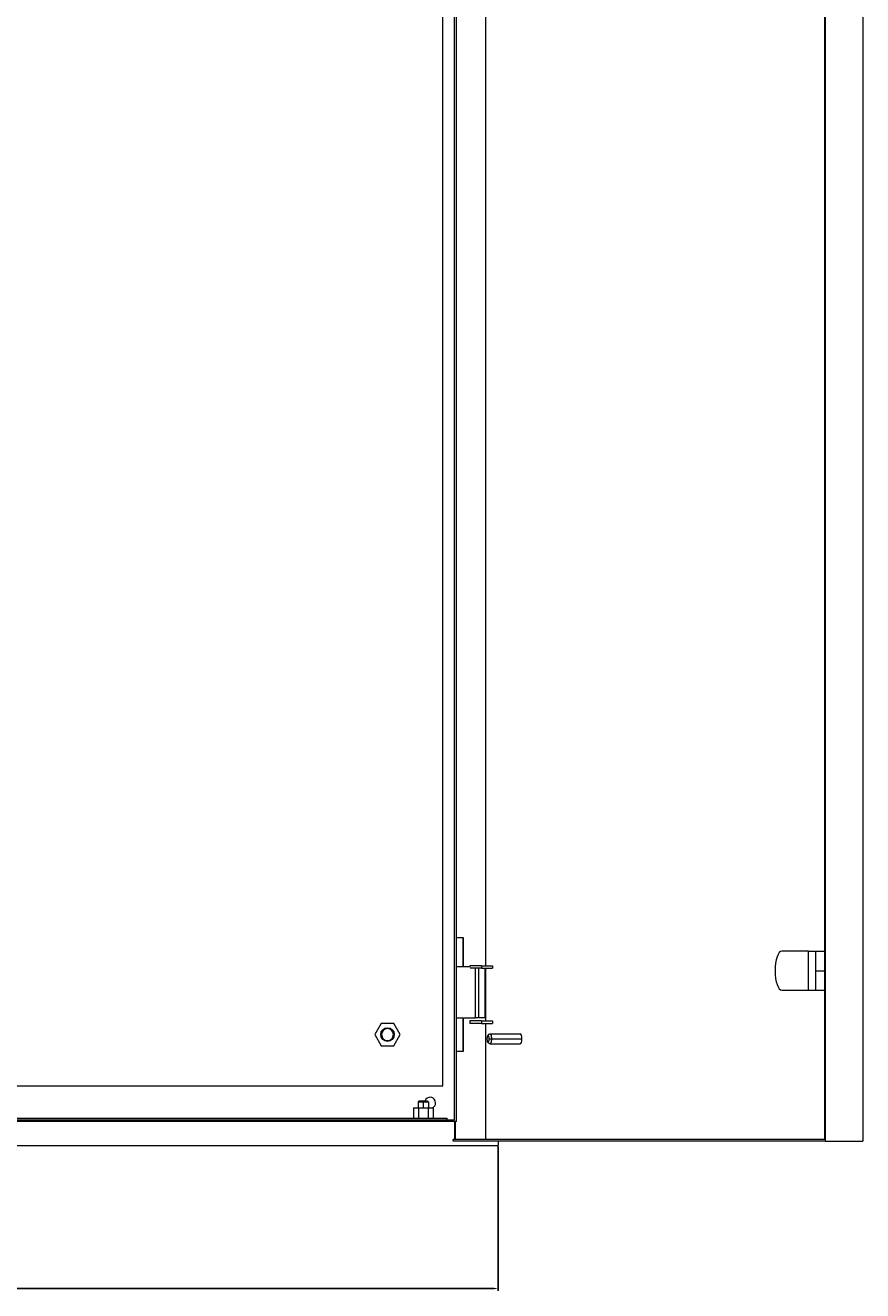
# Model space of a CAD drawing. Units: millimetres. Extents: x -461 to 1818, y -1799 to 697.
# Drawn here: x 31 to 522, y -788 to -45 of the extents above; entities that cross this region are included whole.
import ezdxf

# ---------------------------------------------------------------- set-up
doc = ezdxf.new("R2010")
doc.units = ezdxf.units.MM
doc.styles.get("Standard").update_dxf_attribs({"font": 'arial.ttf'})
doc.dimstyles.new('ISO-25', dxfattribs={"dimtxt": 2.5, "dimasz": 2.5, "dimexe": 1.25, "dimexo": 0.625, "dimtad": 1, "dimtxsty": 'Standard', "dimcen": 2.5, "dimadec": 0, "dimazin": 0, "dimtfac": 1, "dimtmove": 0, "dimatfit": 3, "dimfxl": 1, "dimarcsym": 0})

# ---------------------------------------------------------------- blocks, each defined once
blk = doc.blocks.new('A$C22B36B6F')
at = {"color": 0, "linetype": 'Continuous', "lineweight": 0, "extrusion": (0, 1, -2.22045e-16)}
for p, q in [((-1791.29, -1425.44), (-1791.29, -2818.44)), ((-1790.95, -1424.44), (-1790.95, -2819.44)), ((-1768.86, -1424.44), (-1768.86, -2819.44)), ((-2008.32, -2806.94), (-2008.32, -1436.94)), ((-2007.32, -2807.94), (-2007.32, -1435.94)), ((-2015.22, -2786.94), (-2015.22, -1456.94)), ((-1990.06, -2716.54), (-1990.06, -2038.84)), ((-2007.32, -2699.94), (-2003.22, -2699.94)), ((-2003.56, -2699.94), (-2003.56, -2717.04)), ((-2003.22, -2699.94), (-2003.22, -2717.04)), ((-1800.57, -2707.94), (-1816.33, -2707.94)), ((-1800.57, -2707.94), (-1796.34, -2707.94)), ((-1800.57, -2730.94), (-1800.57, -2707.94)), ((-1796.34, -2730.94), (-1796.34, -2707.94)), ((-1796.34, -2707.94), (-1791.29, -2707.94)), ((-2007.32, -2717.04), (-1999.16, -2717.04)), ((-1992.61, -2716.54), (-1999.32, -2716.54)), ((-1999.32, -2716.54), (-1999.32, -2717.04)), ((-1992.61, -2717.94), (-1999.16, -2717.94)), ((-1996.29, -2717.94), (-1996.29, -2747.04)), ((-1994.32, -2717.94), (-1994.32, -2747.04)), ((-1992.61, -2716.54), (-1992.61, -2717.94)), ((-1992.61, -2716.54), (-1986.03, -2716.54)), ((-1992.61, -2717.94), (-1986.03, -2717.94)), ((-1990.67, -2717.94), (-1990.67, -2747.04)), ((-1990.06, -2748.94), (-1990.06, -2717.94)), ((-1986.03, -2716.54), (-1986.03, -2717.94)), ((-1796.34, -2719.44), (-1791.29, -2719.44)), ((-1816.33, -2730.94), (-1800.57, -2730.94)), ((-1800.57, -2730.94), (-1796.34, -2730.94)), ((-1796.34, -2730.94), (-1791.29, -2730.94)), ((-2007.32, -2747.04), (-1996.29, -2747.04)), ((-2003.56, -2747.04), (-2003.56, -2766.94)), ((-2003.22, -2747.04), (-2003.22, -2766.94)), ((-1994.32, -2747.04), (-1996.29, -2747.04)), ((-1990.67, -2747.04), (-1994.32, -2747.04)), ((-2051.47, -2750.44), (-2055.22, -2756.94)), ((-2043.96, -2750.44), (-2051.47, -2750.44)), ((-2040.21, -2756.94), (-2043.96, -2750.44)), ((-1992.61, -2748.94), (-1999.32, -2748.94)), ((-1999.32, -2748.94), (-1999.32, -2750.34)), ((-1992.61, -2750.34), (-1999.32, -2750.34)), ((-1992.61, -2748.94), (-1992.61, -2750.34)), ((-1992.61, -2748.94), (-1986.03, -2748.94)), ((-1992.61, -2750.34), (-1986.03, -2750.34)), ((-1990.06, -2818.44), (-1990.06, -2750.34)), ((-1986.03, -2748.94), (-1986.03, -2750.34)), ((-2055.22, -2756.94), (-2051.47, -2763.44)), ((-2051.22, -2756.94), (-2051.72, -2756.94)), ((-2044.22, -2756.94), (-2043.72, -2756.94)), ((-2043.96, -2763.44), (-2040.21, -2756.94)), ((-1988.93, -2757.58), (-1988.11, -2756.65)), ((-1988.93, -2761.3), (-1988.11, -2762.24)), ((-1987.99, -2759.44), (-1986.71, -2759.44)), ((-1987.74, -2756.44), (-1969.88, -2756.44)), ((-1987.74, -2762.44), (-1969.88, -2762.44)), ((-1986.71, -2759.44), (-1968.86, -2759.44)), ((-2051.47, -2763.44), (-2043.96, -2763.44)), ((-2003.22, -2766.94), (-2007.32, -2766.94)), ((-2600.22, -2786.94), (-2015.22, -2786.94)), ((-2029.22, -2795.94), (-2029.72, -2796.44)), ((-2029.72, -2796.44), (-2026.72, -2796.44)), ((-2029.72, -2796.44), (-2029.72, -2799.94)), ((-2026.72, -2795.94), (-2029.22, -2795.94)), ((-2024.22, -2795.94), (-2026.72, -2795.94)), ((-2026.72, -2795.94), (-2026.72, -2796.44)), ((-2026.72, -2796.44), (-2023.72, -2796.44)), ((-2026.72, -2796.44), (-2026.72, -2799.94)), ((-2024.22, -2795.94), (-2023.72, -2796.44)), ((-2023.72, -2796.44), (-2023.72, -2799.94)), ((-2607.12, -2806.94), (-2008.32, -2806.94)), ((-2602.72, -2805.94), (-2012.72, -2805.94)), ((-2032.49, -2799.94), (-2029.6, -2799.94)), ((-2032.49, -2799.94), (-2032.49, -2805.94)), ((-2029.6, -2799.94), (-2023.83, -2799.94)), ((-2029.6, -2799.94), (-2029.6, -2805.94)), ((-2023.83, -2799.94), (-2020.94, -2799.94)), ((-2023.83, -2799.94), (-2023.83, -2805.94)), ((-2020.94, -2799.94), (-2020.94, -2805.94)), ((-2012.72, -2806.94), (-2012.72, -2805.94)), ((-2007.32, -2807.94), (-2608.12, -2807.94)), ((-2008.26, -2818.44), (-2008.26, -2807.94)), ((-2007.92, -2807.94), (-2007.92, -2818.44)), ((-2632.72, -2821.94), (-1982.72, -2821.94)), ((-1791.29, -2818.44), (-2009.15, -2818.44)), ((-2009.15, -2819.44), (-2009.15, -2818.44)), ((-1790.95, -2819.44), (-2009.15, -2819.44)), ((-1982.72, -2819.44), (-1982.72, -2821.94)), ((-1790.95, -2819.44), (-1768.86, -2819.44))]:
    blk.add_line(p, q, dxfattribs=at)
at = {"color": 0, "linetype": 'Continuous', "lineweight": 0, "extrusion": (0, -2.22045e-16, -1)}
for start, end in [(0, 180), (180, 0)]:
    blk.add_arc((2047.72, -2756.94), 4, start, end, dxfattribs=at)
at = {"color": 0, "linetype": 'Continuous', "lineweight": 0}
for centre, radius, start, end in [((-2047.72, -2756.94), 3.5, 0, 180), ((-2047.72, -2756.94), 3.5, 180, 0), ((-2022.72, -2796.94), 3.25, 0, 162.07979), ((-2022.72, -2796.94), 3.25, 292.61986, 0)]:
    blk.add_arc(centre, radius, start, end, dxfattribs=at)
for centre, major_axis, start_param, end_param in [((-1816.33, -2719.44), (0, 11.5), 0, 1.570796), ((-1816.33, -2719.44), (0, -11.5), -1.570796, 0), ((-1988.68, -2759.44), (0, 2), -1.570796, 1.570796), ((-1988.68, -2759.44), (0, -2), -1.570796, 1.570796), ((-1969.88, -2759.44), (0, 3), -1.570796, 0), ((-1969.88, -2759.44), (0, -3), 0, 1.570796)]:
    blk.add_ellipse(centre, major_axis=major_axis, ratio=0.34202, start_param=start_param, end_param=end_param, dxfattribs=at)
at = {"color": 0, "linetype": 'Continuous', "lineweight": 0, "extrusion": (2.73691e-48, -2.22045e-16, -1)}
blk.add_ellipse((-1987.74, -2759.44), major_axis=(0, 3), ratio=0.34202, start_param=-0.372527, end_param=1.570796, dxfattribs=at)
at = {"color": 0, "linetype": 'Continuous', "lineweight": 0, "extrusion": (-7.00649e-46, -2.22045e-16, -1)}
blk.add_ellipse((-1987.74, -2759.44), major_axis=(0, -3), ratio=0.34202, start_param=-1.570796, end_param=0.372527, dxfattribs=at)
blk = doc.blocks.new('*D6')
at = {"color": 0, "lineweight": -2, "transparency": 16777216}
for p, q in [((-341.87, -703.27), (-341.87, -787.94)), ((308.13, -703.27), (308.13, -787.94)), ((-339.37, -786.69), (305.63, -786.69))]:
    blk.add_line(p, q, dxfattribs=at)
at = {"color": 0, "transparency": 16777216}
for points in [[(-339.37, -786.27), (-339.37, -787.11), (-341.87, -786.69)], [(305.63, -786.27), (305.63, -787.11), (308.13, -786.69)]]:
    blk.add_solid(points, dxfattribs=at)
at = {"layer": 'Defpoints', "color": 0, "transparency": 16777216}
for p in [(-341.87, -702.65), (308.13, -702.65), (308.13, -786.69)]:
    blk.add_point(p, dxfattribs=at)
at = {"color": 0, "transparency": 16777216, "insert": (-16.87, -784.79), "char_height": 2.5, "attachment_point": 5}
blk.add_mtext('650', dxfattribs=at)

msp = doc.modelspace()

# ---------------------------------------------------------------- block references
msp.add_blockref('A$C22B36B6F', (2290.848, 2119.294))

# ---------------------------------------------------------------- dimensions: what is measured, and where the dimension line sits
at = {"color": 8}
dim = msp.add_linear_dim(base=(308.132, -786.69), p1=(-341.868, -702.647), p2=(308.132, -702.647), dimstyle='ISO-25', dxfattribs=at)
dim.commit()
dim.dimension.update_dxf_attribs({"geometry": '*D6', "text_midpoint": (-16.868, -784.789)})

doc.saveas('drawing.dxf')
